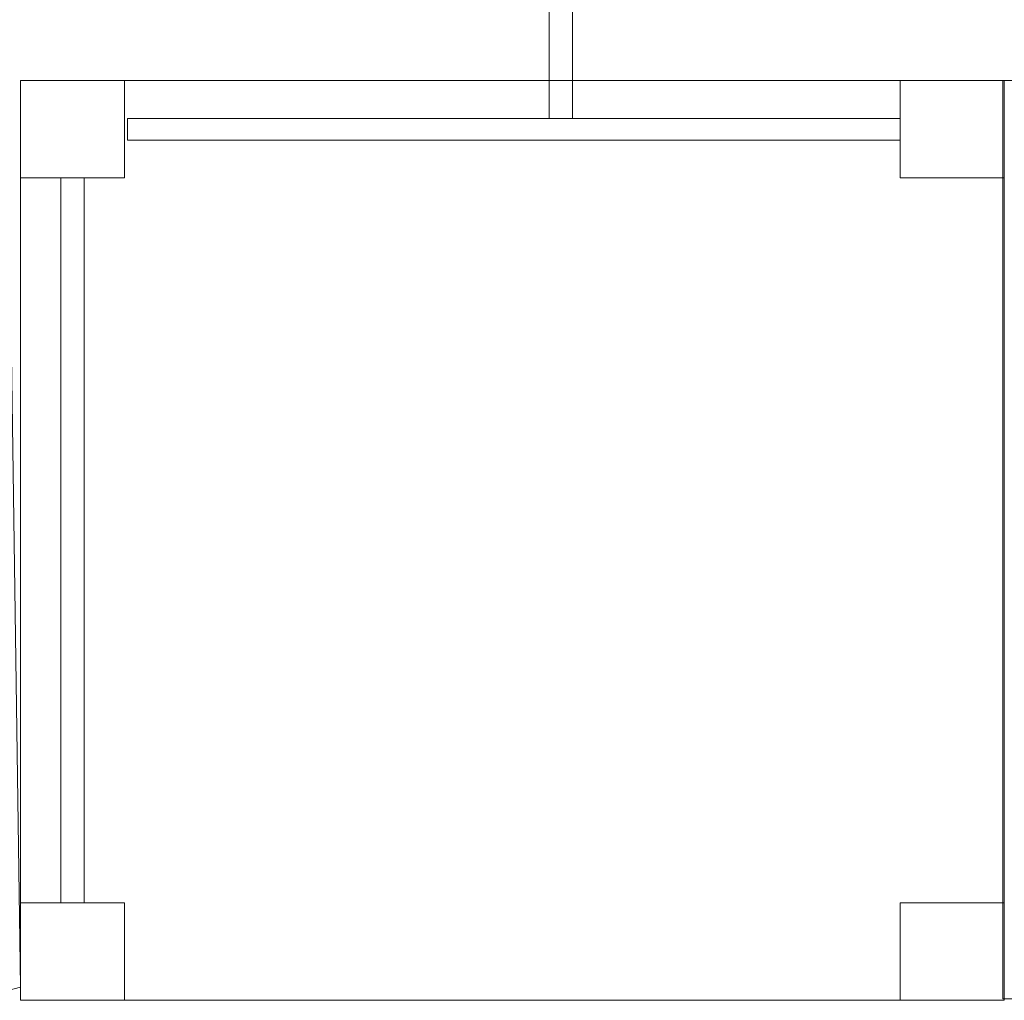
# Model space of a CAD drawing. Units: centimetres. Extents: x -20.3 to -7.4, y 5.4 to 13.9.
# Drawn here: x -15.2 to -14.3, y 10.2 to 11 of the extents above; entities that cross this region are included whole.
import ezdxf

# ---------------------------------------------------------------- set-up
doc = ezdxf.new("R2010")
doc.units = ezdxf.units.CM
doc.header["$MEASUREMENT"] = 0
doc.layers.add('layer 1', color=7, linetype='Continuous')

msp = doc.modelspace()

# ---------------------------------------------------------------- linework, layer by layer
at = {"layer": 'layer 1', "color": 242, "lineweight": 9}
msp.add_open_spline([(-19.05844, 8.06475), (-19.05844, 8.06475), (-19.06743, 8.07402), (-19.06743, 8.07402), (-19.06743, 8.07402), (-19.74971, 8.21822), (-20.26151, 8.8194), (-20.26151, 9.53929), (-20.26151, 9.53929), (-20.26151, 10.1287), (-19.91846, 10.63857), (-19.41966, 10.8832), (-19.41966, 10.8832), (-19.20165, 11.22862), (-18.88073, 11.50283), (-18.49981, 11.66288), (-18.49981, 11.66288), (-18.14851, 11.96632), (-17.69048, 12.14996), (-17.1894, 12.14996), (-17.1894, 12.14996), (-17.13205, 12.14996), (-17.07529, 12.14741), (-17.01916, 12.1427), (-17.01916, 12.1427), (-16.88835, 12.17585), (-16.75134, 12.19348), (-16.61019, 12.19348), (-16.61019, 12.19348), (-16.60033, 12.19348), (-16.59051, 12.19328), (-16.58068, 12.19311), (-16.58068, 12.19311), (-16.50149, 13.15312), (-15.69589, 13.90761), (-14.71361, 13.90761), (-14.71361, 13.90761), (-14.25766, 13.90761), (-13.73906, 13.67499), (-13.50962, 13.37301), (-13.50962, 13.37301), (-13.34733, 13.43287), (-13.17186, 13.46561), (-12.98873, 13.46561), (-12.98873, 13.46561), (-12.76167, 13.46561), (-12.54111, 13.46561), (-12.31406, 13.46561), (-12.31406, 13.46561), (-11.61505, 13.46561), (-11.02753, 12.98927), (-10.85949, 12.34408), (-10.85949, 12.34408), (-10.47146, 12.33409), (-10.07372, 12.07475), (-9.97913, 11.88582), (-9.97913, 11.88582), (-9.97913, 11.88582), (-8.99558, 11.88582), (-8.99558, 11.88582), (-8.99558, 11.88582), (-8.99558, 11.88582), (-8.81123, 11.88582), (-8.81123, 11.88582), (-8.81123, 11.88582), (-8.81123, 11.88582), (-8.69619, 11.88582), (-8.69619, 11.88582), (-8.69619, 11.88582), (-8.69619, 11.88582), (-8.35023, 11.88582), (-8.35023, 11.88582), (-8.35023, 11.88582), (-7.80023, 11.88582), (-7.35023, 11.43582), (-7.35023, 10.88582), (-7.35023, 10.88582), (-7.35023, 10.88582), (-7.35023, 8.11937), (-7.35023, 8.11937), (-7.35023, 8.11937), (-7.35023, 7.56937), (-7.80023, 7.11937), (-8.35023, 7.11937), (-8.35023, 7.11937), (-8.35023, 7.11937), (-8.69619, 7.11937), (-8.69619, 7.11937), (-8.69619, 7.11937), (-8.69619, 7.11937), (-8.99558, 7.11937), (-8.99558, 7.11937), (-8.99558, 7.11937), (-8.99558, 7.11937), (-9.27241, 7.11937), (-9.27241, 7.11937), (-9.27241, 7.11937), (-9.27241, 7.11937), (-9.97706, 7.11937), (-9.97706, 7.11937), (-9.97706, 7.11937), (-10.10334, 6.98456), (-10.25421, 6.87299), (-10.42257, 6.79185), (-10.42257, 6.79185), (-10.54453, 6.68687), (-10.68359, 6.60114), (-10.83497, 6.53933), (-10.83497, 6.53933), (-10.99947, 5.88898), (-11.58945, 5.40761), (-12.29213, 5.40761), (-12.29213, 5.40761), (-12.51918, 5.40761), (-12.73974, 5.40761), (-12.96679, 5.40761), (-12.96679, 5.40761), (-13.35152, 5.40761), (-13.70243, 5.55197), (-13.96827, 5.7893), (-13.96827, 5.7893), (-14.21047, 5.68632), (-14.47699, 5.62927), (-14.75687, 5.62927), (-14.75687, 5.62927), (-15.59979, 5.62927), (-16.32161, 6.14623), (-16.62178, 6.87978), (-16.62178, 6.87978), (-16.64537, 6.88186), (-16.66879, 6.88448), (-16.69205, 6.88763), (-16.69205, 6.88763), (-16.83099, 6.84513), (-16.97848, 6.82221), (-17.13134, 6.82221), (-17.13134, 6.82221), (-17.53624, 6.82221), (-17.90361, 6.98268), (-18.17345, 7.24345), (-18.17345, 7.24345), (-18.57081, 7.38132), (-18.89227, 7.68152), (-19.05844, 8.06475)], degree=3, knots=[0, 0, 0, 0, 0.027027, 0.027027, 0.027027, 0.027027, 0.054054, 0.054054, 0.054054, 0.054054, 0.081081, 0.081081, 0.081081, 0.081081, 0.108108, 0.108108, 0.108108, 0.108108, 0.135135, 0.135135, 0.135135, 0.135135, 0.162162, 0.162162, 0.162162, 0.162162, 0.189189, 0.189189, 0.189189, 0.189189, 0.216216, 0.216216, 0.216216, 0.216216, 0.243243, 0.243243, 0.243243, 0.243243, 0.27027, 0.27027, 0.27027, 0.27027, 0.297297, 0.297297, 0.297297, 0.297297, 0.324324, 0.324324, 0.324324, 0.324324, 0.351351, 0.351351, 0.351351, 0.351351, 0.378378, 0.378378, 0.378378, 0.378378, 0.405405, 0.405405, 0.405405, 0.405405, 0.432432, 0.432432, 0.432432, 0.432432, 0.459459, 0.459459, 0.459459, 0.459459, 0.486486, 0.486486, 0.486486, 0.486486, 0.513514, 0.513514, 0.513514, 0.513514, 0.540541, 0.540541, 0.540541, 0.540541, 0.567568, 0.567568, 0.567568, 0.567568, 0.594595, 0.594595, 0.594595, 0.594595, 0.621622, 0.621622, 0.621622, 0.621622, 0.648649, 0.648649, 0.648649, 0.648649, 0.675676, 0.675676, 0.675676, 0.675676, 0.702703, 0.702703, 0.702703, 0.702703, 0.72973, 0.72973, 0.72973, 0.72973, 0.756757, 0.756757, 0.756757, 0.756757, 0.783784, 0.783784, 0.783784, 0.783784, 0.810811, 0.810811, 0.810811, 0.810811, 0.837838, 0.837838, 0.837838, 0.837838, 0.864865, 0.864865, 0.864865, 0.864865, 0.891892, 0.891892, 0.891892, 0.891892, 0.918919, 0.918919, 0.918919, 0.918919, 0.945946, 0.945946, 0.945946, 0.945946, 1, 1, 1, 1], dxfattribs=at)
at = {"layer": 'layer 1', "color": 7, "lineweight": 9}
for points in [[(-14.67419, 11.63931), (-14.67419, 11.63931), (-14.69447, 11.63931), (-14.69447, 11.63931), (-14.69447, 11.63931), (-14.69447, 11.63931), (-14.69447, 10.93572), (-14.69447, 10.93572), (-14.69447, 10.93572), (-14.69447, 10.93572), (-14.67419, 10.93572), (-14.67419, 10.93572), (-14.67419, 10.93572), (-14.67419, 10.93572), (-14.67419, 11.63931), (-14.67419, 11.63931)], [(-15.06316, 10.96853), (-15.06316, 10.96853), (-15.15361, 10.96853), (-15.15361, 10.96853), (-15.15361, 10.96853), (-15.15361, 10.96853), (-15.15361, 10.88395), (-15.15361, 10.88395), (-15.15361, 10.88395), (-15.15361, 10.88395), (-15.06316, 10.88395), (-15.06316, 10.88395), (-15.06316, 10.88395), (-15.06316, 10.88395), (-15.06316, 10.96853), (-15.06316, 10.96853)], [(-14.29931, 10.96853), (-14.29931, 10.96853), (-15.1536, 10.96853), (-15.1536, 10.96853), (-15.1536, 10.96853), (-15.1536, 10.96853), (-15.1536, 10.16967), (-15.1536, 10.16967), (-15.1536, 10.16967), (-15.1536, 10.16967), (-14.29931, 10.16967), (-14.29931, 10.16967), (-14.29931, 10.16967), (-14.29931, 10.16967), (-14.29931, 10.96853), (-14.29931, 10.96853)], [(-14.29931, 10.96853), (-14.29931, 10.96853), (-14.38977, 10.96853), (-14.38977, 10.96853), (-14.38977, 10.96853), (-14.38977, 10.96853), (-14.38977, 10.88395), (-14.38977, 10.88395), (-14.38977, 10.88395), (-14.38977, 10.88395), (-14.29931, 10.88395), (-14.29931, 10.88395), (-14.29931, 10.88395), (-14.29931, 10.88395), (-14.29931, 10.96853), (-14.29931, 10.96853)], [(-14.30055, 10.17083), (-14.30055, 10.17083), (-14.30055, 10.96852), (-14.30055, 10.96852), (-14.30055, 10.96852), (-14.30055, 10.96852), (-13.09447, 10.96852), (-13.09447, 10.96852), (-13.09447, 10.96852), (-13.09447, 10.96852), (-13.09447, 10.17083), (-13.09447, 10.17083), (-13.09447, 10.17083), (-13.09447, 10.17083), (-14.30055, 10.17083), (-14.30055, 10.17083)], [(-14.38976, 10.91677), (-14.38976, 10.91677), (-14.38976, 10.93572), (-14.38976, 10.93572), (-14.38976, 10.93572), (-14.38976, 10.93572), (-15.06075, 10.93572), (-15.06075, 10.93572), (-15.06075, 10.93572), (-15.06075, 10.93572), (-15.06075, 10.91677), (-15.06075, 10.91677), (-15.06075, 10.91677), (-15.06075, 10.91677), (-14.38976, 10.91677), (-14.38976, 10.91677)], [(-17.61579, 9.45962), (-17.61579, 9.45962), (-16.44305, 9.48441), (-16.44305, 9.48441), (-16.44305, 9.48441), (-16.27343, 9.62844), (-15.82265, 10.01375), (-15.15361, 10.18104), (-15.15361, 10.18104), (-15.15361, 10.18104), (-15.16415, 10.93295), (-15.16415, 10.93295), (-15.16415, 10.93295), (-16.27148, 10.83271), (-16.88696, 10.16741), (-17.61579, 9.45962)], [(-15.09824, 10.88394), (-15.09824, 10.88394), (-15.11852, 10.88394), (-15.11852, 10.88394), (-15.11852, 10.88394), (-15.11852, 10.88394), (-15.11852, 10.25424), (-15.11852, 10.25424), (-15.11852, 10.25424), (-15.11852, 10.25424), (-15.09824, 10.25424), (-15.09824, 10.25424), (-15.09824, 10.25424), (-15.09824, 10.25424), (-15.09824, 10.88394), (-15.09824, 10.88394)], [(-15.06316, 10.25424), (-15.06316, 10.25424), (-15.15361, 10.25424), (-15.15361, 10.25424), (-15.15361, 10.25424), (-15.15361, 10.25424), (-15.15361, 10.16967), (-15.15361, 10.16967), (-15.15361, 10.16967), (-15.15361, 10.16967), (-15.06316, 10.16967), (-15.06316, 10.16967), (-15.06316, 10.16967), (-15.06316, 10.16967), (-15.06316, 10.25424), (-15.06316, 10.25424)], [(-14.29931, 10.25424), (-14.29931, 10.25424), (-14.38977, 10.25424), (-14.38977, 10.25424), (-14.38977, 10.25424), (-14.38977, 10.25424), (-14.38977, 10.16967), (-14.38977, 10.16967), (-14.38977, 10.16967), (-14.38977, 10.16967), (-14.29931, 10.16967), (-14.29931, 10.16967), (-14.29931, 10.16967), (-14.29931, 10.16967), (-14.29931, 10.25424), (-14.29931, 10.25424)]]:
    msp.add_open_spline(points, degree=3, knots=[0, 0, 0, 0, 0.2, 0.2, 0.2, 0.2, 0.4, 0.4, 0.4, 0.4, 0.6, 0.6, 0.6, 0.6, 1, 1, 1, 1], dxfattribs=at)

doc.saveas('drawing.dxf')
